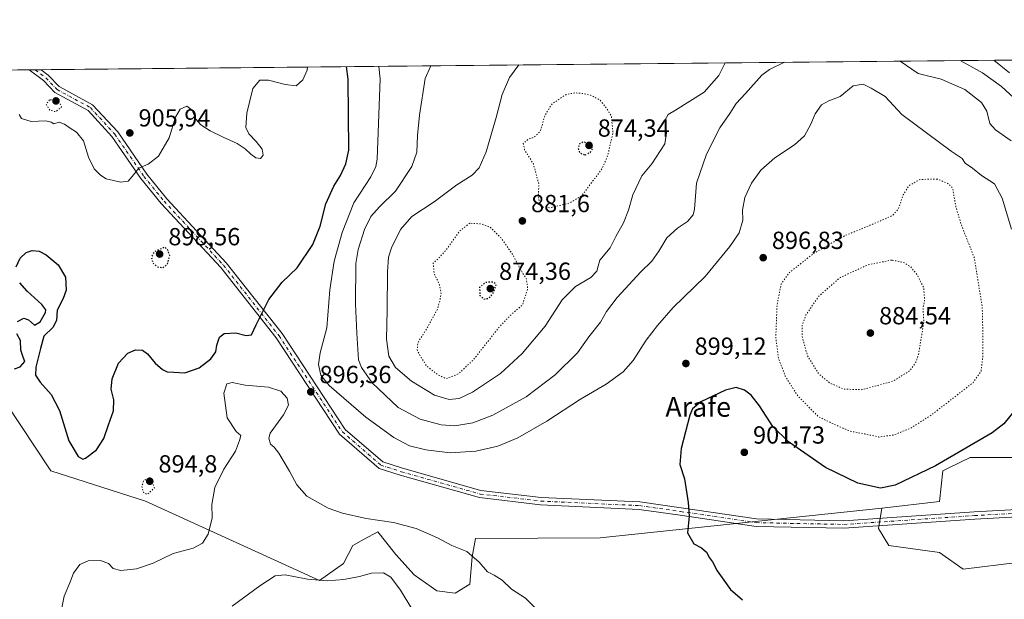
# Model space of a CAD drawing. Units: metres. Extents: x 566404 to 569833, y 4740309 to 4742666.
# Drawn here: x 567752 to 568151, y 4742431 to 4742666 of the extents above; entities that cross this region are included whole.
import ezdxf
from ezdxf.enums import TextEntityAlignment as Align

# ---------------------------------------------------------------- set-up
doc = ezdxf.new("R2010")
doc.units = ezdxf.units.M
doc.header["$MEASUREMENT"] = 0
doc.linetypes.add('DGN Style 4', pattern=[2.6384748266838614, 1.318413404963828, -0.6592067024819142, 0.001648016756204785, -0.6592067024819142])
doc.linetypes.add('DGN Style 5', pattern=[1.1536117293433497, 0.4944050268614355, -0.6592067024819142])
for name, color, linetype, lineweight in [('Arbolado forestal CxS', 92, 'Continuous', 0), ('Camino Cxs', 7, 'Continuous', 0), ('Camino eje', 30, 'DGN Style 4', 13), ('Comarca CxS', 21, 'Continuous', 0), ('Comunidad Autónoma CxS', 142, 'Continuous', 0), ('Curva de nivel maestra', 30, 'Continuous', 30), ('Curva de nivel maestra depresión', 30, 'DGN Style 5', 30), ('Curva de nivel normal', 30, 'Continuous', 0), ('Curva de nivel normal depresión', 30, 'DGN Style 5', 0), ('Espacio natural protegido CxS', 121, 'Continuous', 0), ('Municipio CxS', 4, 'Continuous', 0), ('Provincia CxS', 1, 'Continuous', 0), ('Punto de cota en terreno', 7, 'Continuous', 0), ('Rótulo de punto de cota en terreno', 7, 'Continuous', 0), ('Texto cartográfico', 7, 'Continuous', 0)]:
    doc.layers.add(name, color=color, linetype=linetype, lineweight=lineweight)
doc.styles.add('Style-Arial', font='txt')

# ---------------------------------------------------------------- blocks, each defined once
blk = doc.blocks.new('*U7')
at = {"layer": 'Arbolado forestal CxS', "color": 92, "linetype": 'Continuous', "lineweight": 0}
blk.add_polyline3d([(567740.2052999996, 4742520.313999999, 901.4005999999937), (567764.9307000004, 4742483.244899999, 898.9030000000058), (567803.2528999997, 4742470.8871, 895.7939999999944), (567873.7191000005, 4742438.759199999, 891.1334000000062), (567883.5493000001, 4742445.6469, 892.4391000000032), (567887.2351000002, 4742453.0187, 893.4853000000004), (567891.8437000001, 4742455.5327, 894.0026999999973), (567897.3722999999, 4742458.548800001, 894.4869999999937), (567900.5132999998, 4742454.6218, 893.7685000000056), (567904.7451, 4742449.3323, 893.1638999999997), (567912.1167000001, 4742441.0385, 892.9670999999945), (567921.3321000002, 4742434.588300001, 893.0372000000062), (567928.7046999997, 4742433.665999999, 893.4435999999987), (567934.6917000003, 4742437.312899999, 894.1297999999952), (567935.6127000004, 4742448.372099999, 895.2874000000012), (567936.9990999997, 4742455.783100001, 896.4012999999978), (567987.4534999998, 4742456.055400001, 898.3720999999933), (568101.7078999998, 4742468.045299999, 901.4912000000041), (568100.3349000001, 4742459.8049, 902.4520000000049), (568104.4537000004, 4742452.937899999, 902.8769999999931), (568125.0440999996, 4742450.189900001, 903.1977000000044), (568134.6529000001, 4742443.322899999, 902.9713000000047), (568156.6157000001, 4742446.069700001, 903.1725000000006)], dxfattribs=at)
blk = doc.blocks.new('*U12')
at = {"layer": 'Arbolado forestal CxS', "color": 92, "linetype": 'Continuous', "lineweight": 0}
blk.add_polyline3d([(568156.6157000001, 4742446.069700001, 903.1725000000006), (568134.6529000001, 4742443.322899999, 902.9713000000047), (568125.0440999996, 4742450.189900001, 903.1977000000044), (568104.4537000004, 4742452.937899999, 902.8769999999931), (568100.3349000001, 4742459.8049, 902.4520000000049), (568101.7078999998, 4742468.045299999, 901.4912000000041), (568125.0449000001, 4742470.791099999, 902.4143999999943), (568126.4183, 4742483.151900001, 900.4168000000063), (568128.8104999998, 4742484.348900001, 900.3580999999976), (568137.3991, 4742488.645, 900.3963999999978), (568159.3617000004, 4742488.644300001, 902.3632999999973)], dxfattribs=at)
blk = doc.blocks.new('*U15')
at = {"layer": 'Arbolado forestal CxS', "color": 92, "linetype": 'Continuous', "lineweight": 0}
for points in [[(568159.3617000004, 4742488.644300001, 902.3632999999973), (568137.3991, 4742488.645, 900.3963999999978), (568128.8104999998, 4742484.348900001, 900.3580999999976), (568126.4183, 4742483.151900001, 900.4168000000063), (568125.0449000001, 4742470.791099999, 902.4143999999943), (568101.7078999998, 4742468.045299999, 901.4912000000041), (567987.4534999998, 4742456.055400001, 898.3720999999933), (567936.9990999997, 4742455.783100001, 896.4012999999978), (567935.6127000004, 4742448.372099999, 895.2874000000012), (567934.6917000003, 4742437.312899999, 894.1297999999952), (567928.7046999997, 4742433.665999999, 893.4435999999987), (567921.3321000002, 4742434.588300001, 893.0372000000062), (567912.1167000001, 4742441.0385, 892.9670999999945), (567904.7451, 4742449.3323, 893.1638999999997), (567900.5132999998, 4742454.6218, 893.7685000000056), (567897.3722999999, 4742458.548800001, 894.4869999999937), (567891.8437000001, 4742455.5327, 894.0026999999973), (567887.2351000002, 4742453.0187, 893.4853000000004), (567883.5493000001, 4742445.6469, 892.4391000000032), (567873.7191000005, 4742438.759199999, 891.1334000000062), (567803.2528999997, 4742470.8871, 895.7939999999944), (567764.9307000004, 4742483.244899999, 898.9030000000058), (567740.2052999996, 4742520.313999999, 901.4005999999937)], [(567642.0299000005, 4742644.4769, 905.814400000003), (568502.6917000003, 4742652.9814, 854.059500000003), (568502.6917000003, 4742652.977399999, 854.0595999999933), (568508.8853000002, 4742634.1821, 854.0516999999963), (568525.3570999998, 4742628.687899999, 854.0467999999966), (568522.6111000003, 4742598.473900001, 854.8509999999952), (568550.0642999997, 4742558.645300001, 855.854600000006), (568548.6911000004, 4742544.911599999, 856.682799999995), (568525.3548999997, 4742525.684599999, 859.6006999999954), (568534.9634999996, 4742514.696699999, 858.9109000000027), (568556.9263000004, 4742513.3235, 858.1924), (568565.0614999998, 4742520.648700001, 857.1177000000026), (568565.6567000002, 4742521.184599999, 857.0534000000043), (568570.6535, 4742525.6843, 856.5733999999939), (568580.4583000002, 4742521.225299999, 856.298299999995), (568585.7534999996, 4742518.817, 855.9887000000017), (568644.7160999998, 4742475.048800001, 854.358600000007), (568655.6961000003, 4742437.9669, 856.0188999999956)]]:
    blk.add_polyline3d(points, dxfattribs=at)
blk = doc.blocks.new('5PATER')
at = {"layer": 'Punto de cota en terreno', "linetype": 'Continuous', "lineweight": 0}
h = blk.add_hatch(color=51, dxfattribs=at)
edge = h.paths.add_edge_path()
edge.add_ellipse((0, 0), major_axis=(-0.1095731443231308, -0.1110710700762829), ratio=0.9994222409660322, start_angle=0, end_angle=360)

msp = doc.modelspace()

# ---------------------------------------------------------------- linework, layer by layer
at = {"layer": 'Arbolado forestal CxS', "color": 92, "linetype": 'Continuous', "lineweight": 0, "extrusion": (0.07000170628168044, 0.0006917146745908743, 0.9975466318165094), "elevation": 43928.68528605059, "flags": 128}
msp.add_lwpolyline([(4736804.130510049, -613023.7066537552), (4736804.13051005, -613767.2536573199)], dxfattribs=at)
at = {"layer": 'Arbolado forestal CxS', "color": 92, "linetype": 'Continuous', "lineweight": 0, "extrusion": (-0.002735181648161097, -2.702717395064795e-05, 0.9999962590184444), "elevation": -774.9733288056101, "flags": 128}
msp.add_lwpolyline([(567642.3841358823, 4742644.457686837), (567756.4787627489, 4742645.585086837)], dxfattribs=at)
at = {"layer": 'Arbolado forestal CxS', "color": 92, "linetype": 'Continuous', "lineweight": 0, "extrusion": (0.003441561642130634, 3.398550934476608e-05, 0.9999940772316848), "elevation": 3021.270058513845, "flags": 128}
msp.add_lwpolyline([(567749.6432496913, 4742645.504359512), (567752.083764148, 4742645.528459512)], dxfattribs=at)
at = {"layer": 'Arbolado forestal CxS', "color": 92, "linetype": 'Continuous', "lineweight": 0, "extrusion": (0.002663119508986648, 2.629837335755717e-05, 0.9999964535451495), "elevation": 2542.847661711842, "flags": 128}
msp.add_lwpolyline([(567754.138165426, 4742645.563167259), (567756.5786740815, 4742645.587267259)], dxfattribs=at)
at = {"layer": 'Arbolado forestal CxS', "color": 92, "linetype": 'Continuous', "lineweight": 0}
for points in [[(567668.0768999998, 4742523.881200001, 899.6848999999929), (567702.0604999998, 4742515.7303, 897.2234000000027), (567713.0417, 4742522.5944, 899.344299999997), (567740.2052999996, 4742520.313999999, 901.4005999999937), (567764.9307000004, 4742483.244899999, 898.9030000000058), (567803.2528999997, 4742470.8871, 895.7939999999944), (567873.7191000005, 4742438.759199999, 891.1334000000062), (567883.5493000001, 4742445.6469, 892.4391000000032), (567887.2351000002, 4742453.0187, 893.4853000000004), (567891.8437000001, 4742455.5327, 894.0026999999973), (567897.3722999999, 4742458.548800001, 894.4869999999937), (567900.5132999998, 4742454.6218, 893.7685000000056), (567904.7451, 4742449.3323, 893.1638999999997), (567912.1167000001, 4742441.0385, 892.9670999999945), (567921.3321000002, 4742434.588300001, 893.0372000000062), (567928.7046999997, 4742433.665999999, 893.4435999999987), (567934.6917000003, 4742437.312899999, 894.1297999999952), (567935.6127000004, 4742448.372099999, 895.2874000000012), (567936.9990999997, 4742455.783100001, 896.4012999999978), (567987.4534999998, 4742456.055400001, 898.3720999999933), (568101.7078999998, 4742468.045299999, 901.4912000000041)], [(568458.6058999998, 4742385.6359, 890.7483999999969), (568448.9968999998, 4742384.2621, 891.2777999999963), (568438.0160999997, 4742389.7565, 891.8129999999946), (568438.0164999999, 4742397.9965, 890.7845999999992), (568446.2525000004, 4742413.1044, 886.6251000000049), (568440.7619000003, 4742422.716700001, 883.4983999999969), (568403.6993000006, 4742430.958900001, 890.9658000000054), (568388.6004999997, 4742428.2117, 896.2896999999939), (568319.9663000006, 4742447.441299999, 900.4700000000012), (568310.3576999997, 4742461.1754, 900.1444999999949), (568315.8482999997, 4742469.415300001, 898.2559999999941), (568308.8227000004, 4742477.615499999, 897.3882000000013), (568299.3756999997, 4742488.6425, 895.1008000000003), (568284.2768999999, 4742487.2697, 897.3022000000057), (568259.5679000001, 4742479.030300001, 901.2396000000008), (568236.2323000003, 4742488.643300001, 902.3665999999939), (568208.7780999999, 4742490.0178, 903.4841000000015), (568194.0277000006, 4742489.6085, 903.4790999999968), (568159.3617000004, 4742488.644300001, 902.3632999999973), (568137.3991, 4742488.645, 900.3963999999978), (568128.8104999998, 4742484.348900001, 900.3580999999976), (568126.4183, 4742483.151900001, 900.4168000000063), (568125.0449000001, 4742470.791099999, 902.4143999999943), (568101.7078999998, 4742468.045299999, 901.4912000000041)], [(568458.6058999998, 4742385.6359, 890.7483999999969), (568448.9968999998, 4742384.2621, 891.2777999999963), (568438.0160999997, 4742389.7565, 891.8129999999946), (568438.0164999999, 4742397.9965, 890.7845999999992), (568446.2525000004, 4742413.1044, 886.6251000000049), (568440.7619000003, 4742422.716700001, 883.4983999999969), (568403.6993000006, 4742430.958900001, 890.9658000000054), (568388.6004999997, 4742428.2117, 896.2896999999939), (568319.9663000006, 4742447.441299999, 900.4700000000012), (568310.3576999997, 4742461.1754, 900.1444999999949), (568315.8482999997, 4742469.415300001, 898.2559999999941), (568308.8227000004, 4742477.615499999, 897.3882000000013), (568299.3756999997, 4742488.6425, 895.1008000000003), (568284.2768999999, 4742487.2697, 897.3022000000057), (568259.5679000001, 4742479.030300001, 901.2396000000008), (568236.2323000003, 4742488.643300001, 902.3665999999939), (568208.7780999999, 4742490.0178, 903.4841000000015), (568194.0277000006, 4742489.6085, 903.4790999999968), (568159.3617000004, 4742488.644300001, 902.3632999999973), (568137.3991, 4742488.645, 900.3963999999978), (568128.8104999998, 4742484.348900001, 900.3580999999976), (568126.4183, 4742483.151900001, 900.4168000000063), (568125.0449000001, 4742470.791099999, 902.4143999999943), (568101.7078999998, 4742468.045299999, 901.4912000000041)], [(568156.6157000001, 4742446.069700001, 903.1725000000006), (568134.6529000001, 4742443.322899999, 902.9713000000047), (568125.0440999996, 4742450.189900001, 903.1977000000044), (568104.4537000004, 4742452.937899999, 902.8769999999931), (568100.3349000001, 4742459.8049, 902.4520000000049), (568101.7078999998, 4742468.045299999, 901.4912000000041)], [(568156.6157000001, 4742446.069700001, 903.1725000000006), (568134.6529000001, 4742443.322899999, 902.9713000000047), (568125.0440999996, 4742450.189900001, 903.1977000000044), (568104.4537000004, 4742452.937899999, 902.8769999999931), (568100.3349000001, 4742459.8049, 902.4520000000049), (568101.7078999998, 4742468.045299999, 901.4912000000041)]]:
    msp.add_polyline3d(points, dxfattribs=at)
at = {"layer": 'Camino Cxs', "color": 7, "linetype": 'Continuous', "lineweight": 0, "extrusion": (-0.7752586083920979, -0.007655698611712562, 0.6315975620541252), "elevation": -475890.3014747384, "flags": 128}
msp.add_lwpolyline([(-4736808.046068457, 388861.3264151232), (-4736808.046068456, 388869.0548141476)], dxfattribs=at)
at = {"layer": 'Camino Cxs', "color": 7, "linetype": 'Continuous', "lineweight": 0}
for points in [[(568196.3176999995, 4742466.7073, 905.0878999999987), (568139.2720999997, 4742463.581900001, 903.3570999999939), (568086.2814999997, 4742459.982100001, 915.633799999996), (568050.6627000002, 4742460.723300001, 923.0720000000002), (568019.8809000002, 4742465.234300001, 902.4468000000053), (568003.2858999996, 4742467.6051, 915.2648000000045), (567963.3531, 4742469.456300001, 919.2636000000057), (567938.6177000003, 4742472.3413, 899.3208000000013), (567906.4857000001, 4742481.3827, 904.8056999999973), (567897.9001000002, 4742484.1713, 899.8799), (567881.9035, 4742497.9989, 905.8877000000066), (567856.1593000004, 4742537.013499999, 907.0185999999958), (567833.7462999999, 4742565.4913, 920.1224999999978), (567809.6781000001, 4742591.410700001, 926.0841999999976), (567801.4077000003, 4742601.548699999, 911.9916999999988), (567789.6656999998, 4742618.5505, 910.0090999999958), (567779.9937000005, 4742629.081900001, 917.2255000000005), (567766.4993000003, 4742636.432499999, 911.2483000000066), (567761.8771000003, 4742641.2125, 912.9226000000054), (567756.1240999997, 4742645.6043, 911.6352000000044), (567761.0049999999, 4742645.652600001, 917.6269999999931), (567763.8768999996, 4742643.460300001, 917.0344999999943), (567768.3371000001, 4742638.8477, 913.0614999999962), (567781.8662999999, 4742631.4781, 910.7903999999982), (567792.0160999997, 4742620.4265, 914.3230999999943), (567803.8081, 4742603.3521, 917.5671000000002), (567811.9419, 4742593.3817, 927.4671999999991), (567836.0279000001, 4742567.4429, 920.2367999999988), (567858.5941000005, 4742538.770500001, 904.7430000000023), (567884.1791000003, 4742499.997300001, 908.5743999999978), (567899.4035, 4742486.837300001, 901.9486000000034), (567907.3558999998, 4742484.2543, 908.3310999999958), (567939.2015000005, 4742475.293500001, 900.3092999999935), (567963.5965, 4742472.4483, 922.0767999999954), (568003.5680999998, 4742470.5953, 914.3273999999947), (568020.3104999998, 4742468.203500001, 905.7289000000019), (568050.9123000001, 4742463.718699999, 928.3043999999937), (568086.2109000003, 4742462.984300001, 920.1006000000052), (568139.0883, 4742466.576300001, 903.3852999999945), (568195.9725000003, 4742469.6929, 904.2948000000034)], [(568196.3176999995, 4742466.7073, 905.0878999999987), (568139.2720999997, 4742463.581900001, 903.3570999999939), (568086.2814999997, 4742459.982100001, 915.633799999996), (568050.6627000002, 4742460.723300001, 923.0720000000002), (568019.8809000002, 4742465.234300001, 902.4468000000053), (568003.2858999996, 4742467.6051, 915.2648000000045), (567963.3531, 4742469.456300001, 919.2636000000057), (567938.6177000003, 4742472.3413, 899.3208000000013), (567906.4857000001, 4742481.3827, 904.8056999999973), (567897.9001000002, 4742484.1713, 899.8799), (567881.9035, 4742497.9989, 905.8877000000066), (567856.1593000004, 4742537.013499999, 907.0185999999958), (567833.7462999999, 4742565.4913, 920.1224999999978), (567809.6781000001, 4742591.410700001, 926.0841999999976), (567801.4077000003, 4742601.548699999, 911.9916999999988), (567789.6656999998, 4742618.5505, 910.0090999999958), (567779.9937000005, 4742629.081900001, 917.2255000000005), (567766.4993000003, 4742636.432499999, 911.2483000000066), (567761.8771000003, 4742641.2125, 912.9226000000054), (567756.1240999997, 4742645.6043, 911.6352000000044)], [(567761.0050999997, 4742645.6525, 917.6269999999931), (567763.8768999996, 4742643.460300001, 917.0344999999943), (567768.3371000001, 4742638.8477, 913.0614999999962), (567781.8662999999, 4742631.4781, 910.7903999999982), (567792.0160999997, 4742620.4265, 914.3230999999943), (567803.8081, 4742603.3521, 917.5671000000002), (567811.9419, 4742593.3817, 927.4671999999991), (567836.0279000001, 4742567.4429, 920.2367999999988), (567858.5941000005, 4742538.770500001, 904.7430000000023), (567884.1791000003, 4742499.997300001, 908.5743999999978), (567899.4035, 4742486.837300001, 901.9486000000034), (567907.3558999998, 4742484.2543, 908.3310999999958), (567939.2015000005, 4742475.293500001, 900.3092999999935), (567963.5965, 4742472.4483, 922.0767999999954), (568003.5680999998, 4742470.5953, 914.3273999999947), (568020.3104999998, 4742468.203500001, 905.7289000000019), (568050.9123000001, 4742463.718699999, 928.3043999999937), (568086.2109000003, 4742462.984300001, 920.1006000000052), (568139.0883, 4742466.576300001, 903.3852999999945), (568195.9725000003, 4742469.6929, 904.2948000000034)]]:
    msp.add_polyline3d(points, dxfattribs=at)
at = {"layer": 'Camino eje', "color": 30, "linetype": 'DGN Style 4', "lineweight": 13}
msp.add_polyline3d([(567758.5646000003, 4742645.6284, 913.9663), (567762.8768999996, 4742642.336300001, 914.3280999999989), (567767.4181000004, 4742637.640100001, 909.516699999993), (567780.9301000005, 4742630.280099999, 913.8263000000006), (567790.8409000002, 4742619.488500001, 911.6916999999958), (567802.6079000002, 4742602.4505, 914.3758999999991), (567810.8098999998, 4742592.396299999, 926.419399999999), (567834.8870999999, 4742566.4671, 920.0816999999952), (567857.3766999999, 4742537.891899999, 904.3421999999991), (567883.0412999997, 4742498.9981, 907.1582999999956), (567898.6517000003, 4742485.5043, 900.9306999999973), (567906.9209000003, 4742482.818499999, 906.0540000000037), (567938.9096999997, 4742473.817500001, 899.7600999999995), (567963.4748999998, 4742470.952299999, 920.652700000006), (568003.4269000003, 4742469.100099999, 914.7556000000042), (568020.0957000004, 4742466.718900001, 903.2540000000008), (568050.7874999996, 4742462.220899999, 927.0638999999937), (568086.2462999999, 4742461.483300001, 918.0001999999951), (568139.1801000005, 4742465.079100001, 903.3684999999969), (568196.1451000003, 4742468.200099999, 904.4888999999966)], dxfattribs=at)
at = {"layer": 'Comarca CxS', "color": 21, "linetype": 'Continuous', "lineweight": 0}
msp.add_3dface([(569832.5000005307, 4740352.489982556), (566425.960000503, 4740318.839982555), (566403.6500005036, 4742632.239982532), (569809.0400005303, 4742665.889982532)], dxfattribs=at)
at = {"layer": 'Comunidad Autónoma CxS', "color": 142, "linetype": 'Continuous', "lineweight": 0}
msp.add_3dface([(569832.5000005307, 4740352.489982556), (566425.960000503, 4740318.839982555), (566403.6500005036, 4742632.239982532), (569809.0400005303, 4742665.889982532)], dxfattribs=at)
at = {"layer": 'Curva de nivel maestra', "color": 30, "linetype": 'Continuous', "lineweight": 30, "elevation": 900, "flags": 128}
for points in [[(567750.8200000003, 4742565.7601), (567752.4800000004, 4742569.360099999), (567754.9000000004, 4742571.550100001), (567757.3399999999, 4742572.390100001), (567760.2000000002, 4742572.220100001), (567763.0700000003, 4742570.720100001), (567767.8899999997, 4742566.630100001), (567770.8399999999, 4742561.600099999), (567771.1100000005, 4742556.4001), (567769.9400000004, 4742552.960100001), (567767.5199999996, 4742548.3201), (567767.2599999999, 4742544.130100001), (567765.7400000002, 4742541.2401), (567762.0999999996, 4742537.7401), (567760.7000000002, 4742532.790100001), (567758.8300000001, 4742525.1501), (567758.7400000002, 4742521.9001), (567760.5800000001, 4742519.1501), (567765.0099999999, 4742514.100099999), (567768.4299999997, 4742507.6501), (567772.2699999996, 4742495.4001), (567776.0300000003, 4742489.0001), (567777.8899999997, 4742487.9801), (567778.9900000002, 4742488.300100001), (567783.4800000004, 4742491.7601), (567786.3799999999, 4742496.2301), (567788.2999999998, 4742501.8201), (567790.3200000003, 4742507.470100001), (567790.3899999997, 4742511.9101), (567789.3600000005, 4742516.220100001), (567789.7699999996, 4742520.520099999), (567792.3799999999, 4742526.860099999), (567796.1399999997, 4742530.8201), (567799.2199999997, 4742532.2601), (567802.0800000001, 4742532.0601), (567804.0999999996, 4742530.5601), (567807.1299999999, 4742526.860099999), (567810.1500000004, 4742524.220100001), (567812, 4742523.3201), (567814.7000000002, 4742523.120100001), (567819.1600000003, 4742522.8201), (567824.9800000004, 4742524.9001), (567829.7800000003, 4742528.5601), (567831.7400000002, 4742531.380100001), (567832.2400000002, 4742534.0601), (567833.29, 4742537.3101), (567835.1600000003, 4742538.8301), (567839.8799999999, 4742539.130100001), (567844, 4742538.020099999), (567846.1799999997, 4742538.2401), (567848.0899999999, 4742542.3101), (567853.2999999998, 4742552.590100001), (567858.7199999997, 4742559.540100001), (567864.6900000004, 4742565.440099999), (567871.0999999996, 4742574.8201), (567874.0999999996, 4742582.290100001), (567876.3200000003, 4742591.3101), (567879.5800000001, 4742598.5001), (567882.3200000003, 4742602.8201), (567884.4699999997, 4742607.5601), (567885.6500000004, 4742613.0701), (567885.4600000001, 4742641.780099999), (567884.6826, 4742646.874600001)], [(567751.4100000003, 4742543.710100001), (567754.0199999996, 4742544.9901), (567755.7999999998, 4742544.360099999), (567758.25, 4742542.190099999), (567760.5899999999, 4742543.520099999), (567762.8200000003, 4742547.3201), (567762.9000000004, 4742548.340100001), (567761.2400000002, 4742550.5701), (567755.3399999999, 4742555.9301), (567752.29, 4742559.360099999)], [(567750.25, 4742524.5001), (567752.5300000003, 4742525.270099999), (567754.3200000003, 4742527.520099999), (567753.6500000004, 4742529.2401), (567752.8200000003, 4742532.0801), (567752.5800000001, 4742535.940099999), (567751.1500000004, 4742538.630100001)], [(568155.6699999999, 4742507.840100001), (568151.04, 4742502.2301), (568146.4199999999, 4742498.6501), (568123.3300000001, 4742485.2501), (568107.0999999996, 4742477.4301), (568101.0700000003, 4742476.1501), (568091.9199999999, 4742478.1501), (568078.8399999999, 4742484.5801), (568063.7999999998, 4742494.9801), (568057.4299999997, 4742501.120100001), (568052.0099999999, 4742509.530099999), (568048.7400000002, 4742513.880100001), (568046.0599999996, 4742515.860099999), (568042.6699999999, 4742516.970100001), (568038.3399999999, 4742515.880100001), (568028.3499999996, 4742511.130100001), (568024.9500000002, 4742508.300100001), (568023.8700000001, 4742505.6801), (568020.2800000003, 4742492.2501), (568019.8399999999, 4742485.720100001), (568021.6799999997, 4742479.940099999), (568023.1600000003, 4742470.3201), (568023.6299999999, 4742464.890100001), (568022.9299999997, 4742458.100099999), (568025.4600000001, 4742453.5801), (568028.5199999996, 4742451.9801), (568030.6200000001, 4742450.200099999), (568031.75, 4742448.020099999), (568033.04, 4742446.340100001), (568034.9800000004, 4742442.640100001), (568040.2800000003, 4742435.130100001), (568045.2400000002, 4742430.9801)]]:
    msp.add_lwpolyline(points, dxfattribs=at)
at = {"layer": 'Curva de nivel maestra depresión', "color": 30, "linetype": 'DGN Style 5', "lineweight": 30, "flags": 128}
for points, elevation in [([(567981.4600000001, 4742611.130100001), (567983.5599999996, 4742612.280099999), (567984.54, 4742613.970100001), (567982.9400000004, 4742615.5801), (567980.7400000002, 4742616.380100001), (567979.1600000003, 4742615.590100001), (567978.5800000001, 4742613.780099999), (567979.2400000002, 4742611.9301), (567981.4600000001, 4742611.130100001)], 875), ([(567810.3399999999, 4742565.540100001), (567812.2100000001, 4742566.920100001), (567813.0700000003, 4742570.390100001), (567812.4199999999, 4742572.4901), (567811.0800000001, 4742573.780099999), (567806.7199999997, 4742571.840100001), (567805.6600000003, 4742569.700099999), (567806.2100000001, 4742567.4301), (567808.1200000001, 4742565.770099999), (567810.3399999999, 4742565.540100001)], 900), ([(567940.3600000005, 4742552.7301), (567942.5300000003, 4742553.140100001), (567944.3799999999, 4742555.4301), (567945.4199999999, 4742558.850099999), (567944.0899999999, 4742559.590100001), (567940.9699999997, 4742559.5001), (567938.6799999997, 4742557.460100001), (567938.6900000004, 4742554.2301), (567940.3600000005, 4742552.7301)], 875)]:
    msp.add_lwpolyline(points, dxfattribs=dict(at, elevation=elevation))
at = {"layer": 'Curva de nivel normal', "color": 30, "linetype": 'Continuous', "lineweight": 0, "flags": 128}
for points, elevation in [([(567918.8996000001, 4742647.2128), (567916.6100000005, 4742642.090100001), (567914.2800000003, 4742627.2501), (567913.5099999999, 4742619.020099999), (567913.2000000002, 4742612.280099999), (567911.2100000001, 4742606.450099999), (567904.5700000003, 4742596.5001), (567898.1600000003, 4742590.130100001), (567894.5300000003, 4742586.130100001), (567892.0099999999, 4742580.870100001), (567889.4800000004, 4742572.780099999), (567888.5499999998, 4742567.1601), (567888.3799999999, 4742550.800100001), (567888.9600000001, 4742539.0001), (567889.6500000004, 4742528.200099999), (567890.7599999999, 4742525.0801), (567895.1299999999, 4742518.780099999), (567905.6299999999, 4742508.890100001), (567914.6399999997, 4742504.190099999), (567923.0300000003, 4742501.840100001), (567928.5800000001, 4742501.470100001), (567935.9299999997, 4742502.690099999), (567944.0300000003, 4742505.7501), (567957.5499999998, 4742513.210100001), (567969.3200000003, 4742522.020099999), (567978.3300000001, 4742531.030099999), (567982.8799999999, 4742537.4301), (567987.5999999996, 4742543.370100001), (567990.0599999996, 4742547.790100001), (567994.3700000001, 4742553.460100001), (568003.9800000004, 4742563.780099999), (568008.4100000003, 4742568.110099999), (568011.3300000001, 4742572.1501), (568014.5899999999, 4742577.610099999), (568018.7999999998, 4742581.4901), (568022.9500000002, 4742584.110099999), (568025.1500000004, 4742586.850099999), (568025.79, 4742589.110099999), (568026.5499999998, 4742599.710100001), (568030.5599999996, 4742611.4001), (568036.0099999999, 4742622.0801), (568040.0099999999, 4742627.9001), (568042.5999999996, 4742631.890100001), (568046.4100000003, 4742636.0101), (568053, 4742643.440099999), (568056.1600000003, 4742645.790100001), (568062.2067, 4742648.628900001)], 890), ([(567954.6182000004, 4742647.5657), (567950.7800000003, 4742642.420100001), (567947.8499999996, 4742635.610099999), (567945.3600000005, 4742626.270099999), (567941.29, 4742612.3201), (567938.4400000004, 4742605.840100001), (567935.6200000001, 4742602.9001), (567929.4000000004, 4742599.0101), (567920.2800000003, 4742592.1801), (567911.1600000003, 4742586.130100001), (567906.5800000001, 4742580.890100001), (567902.9900000002, 4742573.5601), (567901.7100000001, 4742569.700099999), (567901.3099999996, 4742563.840100001), (567901.2400000002, 4742548.280099999), (567900.9400000004, 4742536.5101), (567901.8600000005, 4742529.5701), (567904.5599999996, 4742524.9801), (567911.04, 4742519.460100001), (567920.4100000003, 4742513.840100001), (567926.2599999999, 4742512.100099999), (567930.3200000003, 4742512.440099999), (567935.8099999996, 4742515.090100001), (567947.1299999999, 4742522.6501), (567955.9400000004, 4742530.670100001), (567965.29, 4742541.790100001), (567972.1200000001, 4742552.460100001), (567977.4800000004, 4742557.790100001), (567983.7199999997, 4742561.5101), (567986.1600000003, 4742564.0801), (567986.6399999997, 4742566.140100001), (567987.4400000004, 4742568.5701), (567991.5899999999, 4742573.460100001), (567993.8799999999, 4742578.110099999), (567996.9000000004, 4742583.5801), (567999.0099999999, 4742588.7401), (568000.8099999996, 4742594.9801), (568004.4600000001, 4742602.6801), (568008.4600000001, 4742607.5601), (568013.6799999997, 4742615.620100001), (568014.4199999999, 4742620.100099999), (568013.7000000002, 4742625.100099999), (568015.0300000003, 4742627.530099999), (568018.0499999998, 4742629.3101), (568029.6600000003, 4742636.5701), (568035.6500000004, 4742643.2601), (568038.2242999999, 4742648.391899999)], 885), ([(568109.1321, 4742649.092499999), (568116.4199999999, 4742644.0601), (568125.7000000002, 4742641.8201), (568135.3200000003, 4742637.620100001), (568142.0300000003, 4742632.360099999), (568144.1399999997, 4742628.8201), (568145.4100000003, 4742623.8201), (568147.6799999997, 4742621.290100001), (568154.0199999996, 4742616.770099999)], 890), ([(568156.8899999997, 4742632.5801), (568150.1500000004, 4742638.800100001), (568142.4600000001, 4742644.3201), (568133.3499999996, 4742649.331800001)], 885), ([(568146.9682, 4742649.466399999), (568153.3399999999, 4742644.4301)], 880), ([(567752.1399999997, 4742627.5101), (567753.0700000003, 4742625.860099999), (567756.9800000004, 4742624.690099999), (567762.8600000005, 4742624.9801), (567765.0700000003, 4742624.440099999), (567766.1699999999, 4742623.710100001), (567768.3200000003, 4742624.370100001), (567770.4800000004, 4742623.6501), (567772.7100000001, 4742621.940099999), (567775.3600000005, 4742620.380100001), (567778.0999999996, 4742616.880100001), (567780.2100000001, 4742610.1801), (567782.5199999996, 4742605.470100001), (567785.0199999996, 4742602.970100001), (567787.3600000005, 4742601.420100001), (567793.2699999996, 4742600.110099999), (567796.2400000002, 4742600.5601), (567797.8600000005, 4742602.360099999), (567800.5899999999, 4742605.8201), (567804.3899999997, 4742607.380100001), (567808.5199999996, 4742610.6501), (567812.7999999998, 4742618.100099999), (567815.4800000004, 4742626.440099999), (567817.3399999999, 4742629.720100001), (567819.9600000001, 4742630.9001), (567822.1799999997, 4742629.2601), (567823.7000000002, 4742625.5701), (567825.6600000003, 4742623.3101), (567829.5, 4742620.940099999), (567834.7199999997, 4742618.380100001), (567840.3899999997, 4742615.8201), (567843.6799999997, 4742613.540100001), (567845.9400000004, 4742611.470100001), (567848.0300000003, 4742610.0001), (567849.8600000005, 4742609.7301), (567850.9400000004, 4742611.0101), (567850.5199999996, 4742613.4801), (567848.1399999997, 4742616.550100001), (567845.1399999997, 4742619.7301), (567843.8700000001, 4742622.270099999), (567844.3200000003, 4742628.0801), (567846.8300000001, 4742638.0101), (567849.6600000003, 4742641.420100001), (567853.0999999996, 4742641.460100001), (567859.9100000003, 4742639.6501), (567864.3499999996, 4742639.050100001), (567867.0800000001, 4742641.600099999), (567868.7199999997, 4742645.440099999), (567868.8616000004, 4742646.7183)], 905), ([(568154.1699999999, 4742581.120100001), (568150.4100000003, 4742593.5601), (568147.2400000002, 4742599.360099999), (568142.04, 4742602.8301), (568138.4400000004, 4742605.8201), (568135.3799999999, 4742607.850099999), (568134.1699999999, 4742609.6601), (568129.7400000002, 4742612.6501), (568109.79, 4742627.520099999), (568103, 4742634.850099999), (568097.3399999999, 4742638.170100001), (568094.0599999996, 4742639.800100001), (568090.04, 4742639.100099999), (568084.7400000002, 4742634.7501), (568080.1900000004, 4742633.100099999), (568077.1799999997, 4742631.350099999), (568074.6200000001, 4742627.770099999), (568072.8700000001, 4742623.550100001), (568070.3200000003, 4742618.880100001), (568066.2699999996, 4742615.220100001), (568058.2800000003, 4742609.9901), (568052.5999999996, 4742604.970100001), (568048.8600000005, 4742599.6601), (568046.0899999999, 4742593.880100001), (568045.1900000004, 4742588.7401), (568045.3200000003, 4742584.7301), (568043.8399999999, 4742579.5701), (568040.1100000005, 4742574.090100001), (568030.0499999998, 4742561.9101), (568017.0499999998, 4742549.4001), (568010.7300000004, 4742542.0001), (568006.0899999999, 4742536.0801), (568000.8899999997, 4742527.9001), (567996.8600000005, 4742523.340100001), (567989.8899999997, 4742518.3101), (567979.5300000003, 4742512.200099999), (567965.8700000001, 4742503.370100001), (567954.1299999999, 4742496.520099999), (567946.0199999996, 4742493.1601), (567937.1200000001, 4742491.110099999), (567926.7699999996, 4742490.540100001), (567916.9299999997, 4742491.690099999), (567910.2000000002, 4742493.300100001), (567903.8799999999, 4742496.640100001), (567892.4900000002, 4742504.920100001), (567877.7300000004, 4742517.720100001), (567874.3799999999, 4742521.9301), (567873.3700000001, 4742526.280099999), (567874.04, 4742530.920100001), (567876.8099999996, 4742541.120100001), (567877.9600000001, 4742556.460100001), (567879.79, 4742568.120100001), (567882.9600000001, 4742579.780099999), (567887.75, 4742591.780099999), (567894.5199999996, 4742602.2401), (567896.6399999997, 4742606.4001), (567897.1900000004, 4742609.370100001), (567898.3600000005, 4742641.9101), (567897.8629000001, 4742647.004899999)], 895), ([(567768.2400000002, 4742422.120100001), (567770.29, 4742432.4801), (567772.6500000004, 4742437.8101), (567774.1200000001, 4742441.8101), (567776.7100000001, 4742445.3101), (567780.0099999999, 4742446.700099999), (567785.0700000003, 4742446.8301), (567788.2800000003, 4742445.700099999), (567790.1600000003, 4742443.700099999), (567793.2300000004, 4742442.790100001), (567799.5899999999, 4742443.460100001), (567806.3300000001, 4742445.8201), (567814.5300000003, 4742449.6801), (567822.5700000003, 4742451.8301), (567826.3799999999, 4742453.950099999), (567828.7000000002, 4742457.590100001), (567830.3399999999, 4742464.220100001), (567830.2100000001, 4742469.5801), (567831.4000000004, 4742476.4301), (567835.0199999996, 4742483.9001), (567839.6799999997, 4742491.130100001), (567841.4000000004, 4742495.470100001), (567841.9600000001, 4742497.5701), (567839.9699999997, 4742499.130100001), (567836.3300000001, 4742504.630100001), (567834.9500000002, 4742514.620100001), (567836.29, 4742518.4801), (567838.3700000001, 4742518.9301), (567843.6299999999, 4742517.890100001), (567853.0499999998, 4742517.0701), (567858.1600000003, 4742515.470100001), (567860.6799999997, 4742512.5601), (567861.2800000003, 4742509.780099999), (567859.2000000002, 4742505.9001), (567853.8099999996, 4742498.4301), (567853.2300000004, 4742496.440099999), (567853.9000000004, 4742493.9801), (567855.4199999999, 4742492.840100001), (567857.2400000002, 4742490.390100001), (567861.6799999997, 4742483.020099999), (567864.5899999999, 4742477.520099999), (567868.7000000002, 4742472.890100001), (567877.2300000004, 4742468.040100001), (567883.0700000003, 4742466.0701), (567892.6399999997, 4742463.9301), (567903.7400000002, 4742462.340100001), (567912.8899999997, 4742459.8101), (567921.5499999998, 4742456.100099999), (567927.4699999997, 4742452.940099999), (567933.4500000002, 4742450.5701), (567938.4299999997, 4742446.210100001), (567941.8700000001, 4742442.2401), (567944.5599999996, 4742441.0101), (567947.8600000005, 4742438.890100001), (567951.5999999996, 4742435.3201), (567957.1900000004, 4742431.600099999), (567966.1900000004, 4742422.700099999)], 895), ([(567911.5199999996, 4742426.970100001), (567906.6500000004, 4742434.9301), (567902.7000000002, 4742440.090100001), (567899.7400000002, 4742441.860099999), (567894.8600000005, 4742441.780099999), (567889.9400000004, 4742440.4301), (567883.6200000001, 4742439.1601), (567876.9500000002, 4742438.720100001), (567868.8899999997, 4742439.280099999), (567859.8899999997, 4742441.020099999), (567855.7800000003, 4742440.6801), (567849.6299999999, 4742436.690099999), (567838.3700000001, 4742428.390100001)], 890)]:
    msp.add_lwpolyline(points, dxfattribs=dict(at, elevation=elevation))
at = {"layer": 'Curva de nivel normal depresión', "color": 30, "linetype": 'DGN Style 5', "lineweight": 0, "flags": 128}
for points, elevation in [([(567977.2199999997, 4742636.300100001), (567973.6699999999, 4742635.540100001), (567968.04, 4742631.840100001), (567965.0899999999, 4742627.100099999), (567963.2800000003, 4742620.800100001), (567960.6900000004, 4742618.2401), (567958.2800000003, 4742617.470100001), (567956.3499999996, 4742615.7501), (567956.9199999999, 4742613.0801), (567960.4400000004, 4742607.530099999), (567962.6299999999, 4742599.390100001), (567962.5199999996, 4742594.290100001), (567962.8499999996, 4742591.940099999), (567964.2599999999, 4742590.0101), (567967.29, 4742589.710100001), (567975.1799999997, 4742591.6801), (567980.04, 4742594.5701), (567988.2800000003, 4742605.550100001), (567990.5899999999, 4742610.890100001), (567992.7000000002, 4742620.100099999), (567992.0599999996, 4742626.8101), (567990.1900000004, 4742629.940099999), (567987.4299999997, 4742633.350099999), (567983.5499999998, 4742635.350099999), (567980.3499999996, 4742635.9901), (567977.2199999997, 4742636.300100001)], 880), ([(567764.3899999997, 4742633.5001), (567763.04, 4742631.620100001), (567764.5, 4742629.210100001), (567766.9500000002, 4742628.600099999), (567769.1900000004, 4742630.5601), (567768.6799999997, 4742632.020099999), (567766.7100000001, 4742633.4301), (567764.3899999997, 4742633.5001)], 905), ([(568124.1100000005, 4742601.370100001), (568117.0199999996, 4742601.190099999), (568112.6600000003, 4742598.6601), (568110.3300000001, 4742595.0101), (568108.3300000001, 4742589.200099999), (568106.0099999999, 4742586.670100001), (568103, 4742585.220100001), (568086.3200000003, 4742578.2601), (568073.9600000001, 4742571.200099999), (568064.0899999999, 4742563.4101), (568060.8200000003, 4742558.860099999), (568059.2000000002, 4742550.470100001), (568058.6799999997, 4742537.360099999), (568059.7400000002, 4742528.850099999), (568062.5099999999, 4742521.550100001), (568067.6399999997, 4742513.440099999), (568076.0499999998, 4742505.0801), (568083.5099999999, 4742501.5001), (568088.7199999997, 4742499.290100001), (568094.7000000002, 4742498.130100001), (568100.4199999999, 4742496.9001), (568106.4000000004, 4742497.700099999), (568113.2800000003, 4742500.440099999), (568121.7300000004, 4742505.8201), (568138.5999999996, 4742518.9001), (568141.8399999999, 4742523.620100001), (568142.5700000003, 4742529.360099999), (568142.5800000001, 4742538.970100001), (568142.3300000001, 4742549.5601), (568139.1399999997, 4742569.4101), (568134.0700000003, 4742582.2601), (568131.6600000003, 4742589.9901), (568130.3300000001, 4742597.780099999), (568128.4299999997, 4742599.5701), (568124.1100000005, 4742601.370100001)], 895), ([(567934.6600000003, 4742583.470100001), (567930.6600000003, 4742580.380100001), (567925.2100000001, 4742572.770099999), (567922.1799999997, 4742569.420100001), (567919.8499999996, 4742567.280099999), (567920.2300000004, 4742563.170100001), (567922.4199999999, 4742558.5101), (567923.0999999996, 4742554.860099999), (567922.5099999999, 4742551.960100001), (567921.5599999996, 4742548.6501), (567917.5700000003, 4742541.3201), (567913.6600000003, 4742535.0801), (567913.3300000001, 4742532.0801), (567915.1299999999, 4742528.880100001), (567917.2100000001, 4742525.590100001), (567921.7400000002, 4742522.120100001), (567925.04, 4742520.540100001), (567930.0700000003, 4742522.460100001), (567936.1799999997, 4742528.210100001), (567946.3499999996, 4742541.120100001), (567951.0999999996, 4742546.120100001), (567956.0499999998, 4742550.460100001), (567958.1600000003, 4742557.040100001), (567957.5800000001, 4742561.130100001), (567955.3899999997, 4742564.440099999), (567952, 4742570.9101), (567947.2000000002, 4742577.640100001), (567943.0800000001, 4742581.780099999), (567939.1799999997, 4742583.220100001), (567934.6600000003, 4742583.470100001)], 880), ([(568105.6600000003, 4742568.550100001), (568096, 4742566.610099999), (568084.8399999999, 4742561.540100001), (568076.0199999996, 4742553.840100001), (568070.9100000003, 4742546.460100001), (568069.3200000003, 4742541.9101), (568069.3700000001, 4742537.590100001), (568071.4900000002, 4742529.860099999), (568076.0999999996, 4742522.440099999), (568080.7000000002, 4742518.690099999), (568086.3499999996, 4742516.290100001), (568093.5999999996, 4742516.0601), (568106.2400000002, 4742519.520099999), (568113.0599999996, 4742523.780099999), (568115.4800000004, 4742527.270099999), (568116.5, 4742530.2601), (568118.6799999997, 4742543.4101), (568118.3200000003, 4742549.130100001), (568118.9500000002, 4742552.210100001), (568118.6299999999, 4742557.290100001), (568116.0599999996, 4742562.440099999), (568113.3499999996, 4742565.780099999), (568110.6100000005, 4742567.550100001), (568105.6600000003, 4742568.550100001)], 890), ([(567804.4699999997, 4742480.110099999), (567802.5599999996, 4742479.3201), (567801.7599999999, 4742476.860099999), (567802.4900000002, 4742474.470100001), (567804.0099999999, 4742473.600099999), (567806.9100000003, 4742476.3201), (567806.0499999998, 4742478.6601), (567804.4699999997, 4742480.110099999)], 895)]:
    msp.add_lwpolyline(points, dxfattribs=dict(at, elevation=elevation))
at = {"layer": 'Espacio natural protegido CxS', "color": 121, "linetype": 'Continuous', "lineweight": 0}
msp.add_3dface([(569832.5000005307, 4740352.489982556), (566425.960000503, 4740318.839982555), (566403.6500005036, 4742632.239982532), (569809.0400005303, 4742665.889982532)], dxfattribs=at)
msp.add_3dface([(569832.5000005307, 4740352.489982556), (566425.960000503, 4740318.839982555), (566403.6500005036, 4742632.239982532), (569809.0400005303, 4742665.889982532)], dxfattribs=at)
at = {"layer": 'Municipio CxS', "color": 4, "linetype": 'Continuous', "lineweight": 0}
msp.add_3dface([(569832.5000005307, 4740352.489982556), (566425.960000503, 4740318.839982555), (566403.6500005036, 4742632.239982532), (569809.0400005303, 4742665.889982532)], dxfattribs=at)
at = {"layer": 'Provincia CxS', "color": 1, "linetype": 'Continuous', "lineweight": 0}
msp.add_3dface([(569832.5000005307, 4740352.489982556), (566425.960000503, 4740318.839982555), (566403.6500005036, 4742632.239982532), (569809.0400005303, 4742665.889982532)], dxfattribs=at)

# ---------------------------------------------------------------- block references
at = {"layer": 'Arbolado forestal CxS', "color": 92, "linetype": 'Continuous', "lineweight": 0}
for name in ['*U15', '*U7', '*U12']:
    msp.add_blockref(name, (0, 0), dxfattribs=at)
at = {"layer": 'Punto de cota en terreno', "color": 7, "linetype": 'Continuous', "lineweight": 0, "xscale": 10, "yscale": 10, "zscale": 10}
for p in [(567767, 4742633, 904.7200000000012), (567796.9299999997, 4742620.029999999, 905.9400000000023), (567983, 4742615, 874.3399999999965), (567955.9900000002, 4742584.42, 881.6000000000058), (567809, 4742571, 898.5599999999978), (568053.5700000003, 4742569.52, 896.8300000000017), (567943, 4742557, 874.3600000000006), (568097, 4742539, 884.5399999999937), (568022.25, 4742526.66, 899.1199999999953), (567870.25, 4742515.180000001, 896.3600000000006), (568045.9299999997, 4742490.689999999, 901.7299999999959), (567805, 4742479, 894.800000000003)]:
    msp.add_blockref('5PATER', p, dxfattribs=at)

# ---------------------------------------------------------------- texts
at = {"layer": 'Rótulo de punto de cota en terreno', "color": 7, "linetype": 'Continuous', "lineweight": 0, "style": 'Style-Arial'}
for s, p in [('905,94', (567800.4578, 4742622.6371)), ('874,34', (567986.5278000003, 4742618.527799999)), ('881,6', (567959.5177999996, 4742587.947799999)), ('898,56', (567812.5278000003, 4742574.527799999)), ('896,83', (568057.0977999996, 4742573.047800001)), ('874,36', (567946.5278000003, 4742560.527799999)), ('884,54', (568100.5278000003, 4742542.527799999)), ('899,12', (568025.7778000003, 4742530.187799999)), ('896,36', (567873.7778000003, 4742518.707800001)), ('901,73', (568049.4578, 4742494.217800001)), ('894,8', (567808.5278000003, 4742482.527799999))]:
    msp.add_text(s, height=7.000000000000002, dxfattribs=at).set_placement(p)
at = {"layer": 'Texto cartográfico', "color": 7, "linetype": 'Continuous', "lineweight": 0, "style": 'Style-Arial'}
msp.add_text('Arafe', height=8, dxfattribs=at).set_placement((568027.2174585363, 4742509.100149999), align=Align.MIDDLE_CENTER)

doc.saveas('drawing.dxf')
